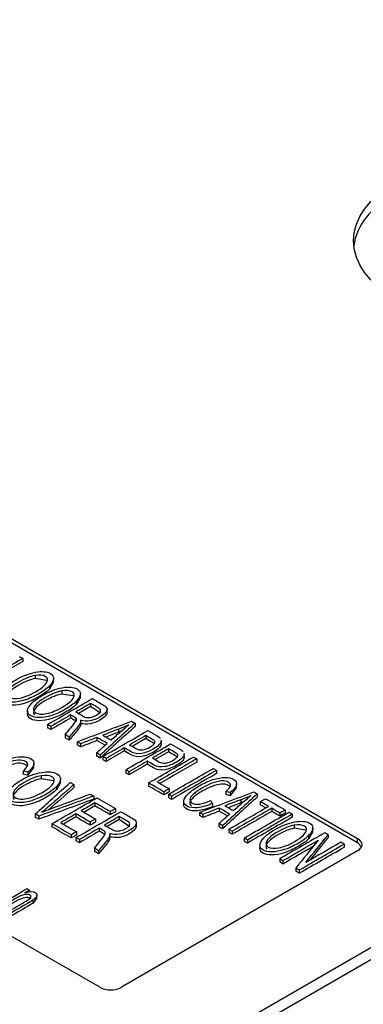
# Model space of a CAD drawing. Units: inches. Extents: x 0 to 17, y 0 to 11.
# Drawn here: x 11.2 to 11.4, y 8.6 to 9.1 of the extents above; entities that cross this region are included whole.
import ezdxf

# ---------------------------------------------------------------- set-up
doc = ezdxf.new("R2010")
doc.units = ezdxf.units.IN
doc.header["$MEASUREMENT"] = 0
doc.layers.add('10', color=7, linetype='CONTINUOUS')

msp = doc.modelspace()

# ---------------------------------------------------------------- linework, layer by layer
at = {"layer": '10', "color": 7, "linetype": 'Continuous'}
for p, q in [((11.27005, 8.55583), (12.18783, 9.08571)), ((12.19048, 9.08115), (11.2727, 8.55127)), ((10.95433, 8.93509), (11.391, 8.68298)), ((10.95433, 8.93305), (11.391, 8.68094)), ((11.22626, 8.77151), (11.22626, 8.76998)), ((11.23226, 8.76313), (11.23226, 8.7616)), ((11.23789, 8.76071), (11.23226, 8.7616)), ((11.2414, 8.7602), (11.2414, 8.76173)), ((11.2414, 8.76), (11.23937, 8.75646)), ((11.23937, 8.75799), (11.23937, 8.75646)), ((11.24542, 8.75553), (11.24542, 8.754)), ((11.25105, 8.75311), (11.24542, 8.754)), ((11.25456, 8.75241), (11.25253, 8.74887)), ((11.25456, 8.75261), (11.25456, 8.75414)), ((11.25253, 8.7504), (11.25253, 8.74887)), ((11.25963, 8.74789), (11.25365, 8.74443)), ((11.25963, 8.74942), (11.25963, 8.74789)), ((11.26449, 8.74457), (11.25963, 8.74789)), ((11.22856, 8.74568), (11.22856, 8.74415)), ((11.24979, 8.74374), (11.24979, 8.74221)), ((11.25244, 8.74209), (11.25244, 8.74056)), ((11.26776, 8.74502), (11.26776, 8.74655)), ((11.23838, 8.739), (11.23838, 8.73747)), ((11.23998, 8.73807), (11.23998, 8.73654)), ((11.25457, 8.73999), (11.25457, 8.73846)), ((11.25472, 8.73928), (11.25457, 8.73846)), ((11.25472, 8.7393), (11.25472, 8.74083)), ((11.28148, 8.73963), (11.28148, 8.73809)), ((11.24703, 8.734), (11.24703, 8.73247)), ((11.24905, 8.73284), (11.24905, 8.73131)), ((11.26273, 8.73266), (11.26273, 8.73113)), ((11.27339, 8.73522), (11.26717, 8.73285)), ((11.27339, 8.73675), (11.27339, 8.73522)), ((11.27457, 8.73568), (11.27339, 8.73522)), ((11.28671, 8.7336), (11.28671, 8.73207)), ((11.25301, 8.73055), (11.25301, 8.72902)), ((11.25471, 8.72957), (11.25471, 8.72804)), ((11.26675, 8.72881), (11.26273, 8.73113)), ((11.2762, 8.72753), (11.2762, 8.726)), ((11.28671, 8.73207), (11.28014, 8.72827)), ((11.29111, 8.73083), (11.29111, 8.72998)), ((11.29441, 8.72953), (11.29441, 8.73107)), ((11.26251, 8.72506), (11.26251, 8.72353)), ((11.26434, 8.72401), (11.26434, 8.72248)), ((11.26562, 8.72327), (11.26562, 8.72174)), ((11.29799, 8.72555), (11.29142, 8.72176)), ((11.29799, 8.72708), (11.29799, 8.72555)), ((11.30239, 8.72432), (11.30239, 8.72347)), ((11.30569, 8.72302), (11.30569, 8.72455)), ((11.23171, 8.71801), (11.22873, 8.71404)), ((11.23174, 8.7184), (11.23174, 8.71993)), ((11.26722, 8.72234), (11.26722, 8.72081)), ((11.28749, 8.72102), (11.28749, 8.71948)), ((11.31181, 8.72211), (11.31181, 8.72058)), ((11.2264, 8.71614), (11.2264, 8.71461)), ((11.22873, 8.71558), (11.22873, 8.71404)), ((11.23532, 8.71385), (11.23532, 8.71232)), ((11.2769, 8.71676), (11.2769, 8.71523)), ((11.2785, 8.71583), (11.2785, 8.7143)), ((11.32156, 8.71648), (11.32156, 8.71495)), ((11.24121, 8.71124), (11.23532, 8.71232)), ((11.24473, 8.71047), (11.2428, 8.70697)), ((11.2428, 8.7085), (11.2428, 8.70697)), ((11.24473, 8.71066), (11.24473, 8.71219)), ((11.25138, 8.7095), (11.25138, 8.70797)), ((11.28812, 8.71028), (11.28812, 8.70875)), ((11.33144, 8.70803), (11.32836, 8.70403)), ((11.33147, 8.70841), (11.33147, 8.70994)), ((11.26116, 8.70385), (11.26116, 8.70232)), ((11.29568, 8.70591), (11.29568, 8.70438)), ((11.29786, 8.70465), (11.29786, 8.70312)), ((11.29829, 8.70742), (11.29829, 8.70588)), ((11.29947, 8.70373), (11.29947, 8.7022)), ((11.32611, 8.70608), (11.32611, 8.70455)), ((11.32836, 8.70556), (11.32836, 8.70403)), ((11.34165, 8.70489), (11.34165, 8.70336)), ((11.26177, 8.69896), (11.25632, 8.69582)), ((11.26177, 8.70049), (11.26177, 8.69896)), ((11.30539, 8.70122), (11.30539, 8.69969)), ((11.31954, 8.70023), (11.31954, 8.6987)), ((11.33356, 8.70048), (11.32734, 8.69811)), ((11.33356, 8.70201), (11.33356, 8.70048)), ((11.33474, 8.70094), (11.33356, 8.70048)), ((11.34312, 8.70103), (11.34312, 8.6995)), ((11.34578, 8.69796), (11.34312, 8.6995)), ((11.23238, 8.69495), (11.23238, 8.69342)), ((11.2341, 8.69396), (11.2341, 8.69243)), ((11.25241, 8.69356), (11.24621, 8.68998)), ((11.25241, 8.69509), (11.25241, 8.69356)), ((11.26925, 8.69617), (11.26925, 8.69464)), ((11.27186, 8.69767), (11.27186, 8.69614)), ((11.27373, 8.69377), (11.27373, 8.69224)), ((11.31318, 8.69581), (11.31318, 8.69428)), ((11.31488, 8.69483), (11.31488, 8.6933)), ((11.3229, 8.69792), (11.3229, 8.69639)), ((11.32692, 8.69407), (11.3229, 8.69639)), ((11.34871, 8.6978), (11.34871, 8.69627)), ((11.35271, 8.69549), (11.35271, 8.69396)), ((11.35532, 8.697), (11.35532, 8.69546)), ((11.35884, 8.69496), (11.35884, 8.69343)), ((11.2406, 8.69021), (11.2406, 8.68867)), ((11.25942, 8.69104), (11.25942, 8.68951)), ((11.26201, 8.69253), (11.26201, 8.691)), ((11.27373, 8.69224), (11.26775, 8.68879)), ((11.27886, 8.6887), (11.27373, 8.69224)), ((11.28217, 8.68914), (11.28217, 8.69067)), ((11.32268, 8.69032), (11.32268, 8.68879)), ((11.32451, 8.68927), (11.32451, 8.68774)), ((11.3598, 8.68949), (11.3598, 8.68796)), ((11.25006, 8.68474), (11.25006, 8.68321)), ((11.25266, 8.68625), (11.25266, 8.68472)), ((11.26389, 8.68809), (11.26389, 8.68656)), ((11.26667, 8.68636), (11.26667, 8.68483)), ((11.26893, 8.68419), (11.26893, 8.68266)), ((11.26906, 8.68341), (11.26906, 8.68494)), ((11.32762, 8.68747), (11.32762, 8.68594)), ((11.32922, 8.68655), (11.32922, 8.68502)), ((11.36542, 8.68708), (11.3598, 8.68796)), ((11.36893, 8.68637), (11.3669, 8.68283)), ((11.3669, 8.68436), (11.3669, 8.68283)), ((11.36894, 8.68657), (11.36894, 8.6881)), ((11.37645, 8.68479), (11.37645, 8.68326)), ((11.2524, 8.68339), (11.2524, 8.68186)), ((11.25408, 8.68242), (11.25408, 8.68089)), ((11.26906, 8.68338), (11.26893, 8.68266)), ((11.33514, 8.68313), (11.33514, 8.6816)), ((11.33674, 8.6822), (11.33674, 8.68067)), ((11.34293, 8.67964), (11.34293, 8.67811)), ((11.38435, 8.68024), (11.38435, 8.6787)), ((11.391, 8.68094), (11.391, 8.68298)), ((11.39299, 8.6789), (11.391, 8.68094)), ((11.26146, 8.67816), (11.26146, 8.67663)), ((11.26357, 8.67694), (11.26357, 8.67541)), ((11.391, 8.67686), (11.27477, 8.60975)), ((11.35271, 8.67299), (11.35271, 8.67146)), ((11.35425, 8.6721), (11.35425, 8.67057)), ((11.36061, 8.66843), (11.36061, 8.6669)), ((11.36225, 8.66748), (11.36225, 8.66595)), ((11.22953, 8.6576), (11.22953, 8.65663)), ((11.23322, 8.65359), (11.23322, 8.65512)), ((11.2332, 8.65378), (11.23116, 8.65105)), ((11.23116, 8.65259), (11.23116, 8.65105)), ((11.26416, 8.60975), (11.22022, 8.63512))]:
    msp.add_line(p, q, dxfattribs=at)
msp.add_ellipse((11.45831, 8.97702), major_axis=(0.06931, 0), ratio=0.57735, dxfattribs=at)
for centre, major_axis, start_param, end_param in [((11.45831, 8.97192), (0.06931, 0), 2.356186, 3.077854), ((11.3857, 8.67992), (0.0075, 0), 5.497787, 7.068583), ((11.26947, 8.61281), (0.0075, 0), 3.926991, 5.497787)]:
    msp.add_ellipse(centre, major_axis=major_axis, ratio=0.57735, start_param=start_param, end_param=end_param, dxfattribs=at)
for points in [[(11.22626, 8.77151), (11.21976, 8.76776), (11.21326, 8.76401), (11.20677, 8.76026)], [(11.22466, 8.77243), (11.22519, 8.77213), (11.22572, 8.77182), (11.22626, 8.77151)], [(11.22626, 8.76998), (11.2202, 8.76648), (11.21415, 8.76299), (11.20809, 8.75949)], [(11.23838, 8.739), (11.24574, 8.74325), (11.25311, 8.7475), (11.26047, 8.75176)], [(11.25963, 8.74942), (11.2572, 8.74801), (11.25476, 8.74661), (11.25233, 8.7452)], [(11.24979, 8.74374), (11.24652, 8.74185), (11.24325, 8.73996), (11.23998, 8.73807)], [(11.24979, 8.74221), (11.24652, 8.74032), (11.24325, 8.73843), (11.23998, 8.73654)], [(11.23998, 8.73807), (11.23944, 8.73838), (11.23891, 8.73869), (11.23838, 8.739)], [(11.23998, 8.73654), (11.23944, 8.73685), (11.23891, 8.73716), (11.23838, 8.73747)], [(11.25301, 8.73055), (11.26192, 8.73391), (11.27084, 8.73727), (11.27975, 8.74062)], [(11.2547, 8.74118), (11.25475, 8.74072), (11.25471, 8.74033), (11.25457, 8.73999)], [(11.28148, 8.73963), (11.27577, 8.73442), (11.27005, 8.72921), (11.26434, 8.72401)], [(11.28148, 8.73809), (11.27577, 8.73289), (11.27005, 8.72768), (11.26434, 8.72248)], [(11.27826, 8.7388), (11.27669, 8.73808), (11.27506, 8.73739), (11.27339, 8.73675)], [(11.27975, 8.74062), (11.28033, 8.74029), (11.2809, 8.73996), (11.28148, 8.73963)], [(11.24905, 8.73284), (11.24838, 8.73322), (11.2477, 8.73361), (11.24703, 8.734)], [(11.24905, 8.73131), (11.24838, 8.73169), (11.2477, 8.73208), (11.24703, 8.73247)], [(11.26273, 8.73266), (11.26006, 8.73163), (11.25738, 8.7306), (11.25471, 8.72957)], [(11.26779, 8.72974), (11.26611, 8.73072), (11.26442, 8.73169), (11.26273, 8.73266)], [(11.27339, 8.73675), (11.27078, 8.73576), (11.26818, 8.73476), (11.26557, 8.73377)], [(11.26557, 8.73377), (11.26694, 8.73298), (11.26831, 8.73219), (11.26968, 8.7314)], [(11.26562, 8.72327), (11.27298, 8.72752), (11.28035, 8.73177), (11.28771, 8.73603)], [(11.28671, 8.7336), (11.28408, 8.73208), (11.28144, 8.73055), (11.27881, 8.72903)], [(11.25471, 8.72957), (11.25414, 8.7299), (11.25357, 8.73022), (11.25301, 8.73055)], [(11.25471, 8.72804), (11.25414, 8.72837), (11.25357, 8.72869), (11.25301, 8.72902)], [(11.26273, 8.73113), (11.26006, 8.7301), (11.25738, 8.72907), (11.25471, 8.72804)], [(11.26251, 8.72506), (11.26427, 8.72662), (11.26603, 8.72818), (11.26779, 8.72974)], [(11.2762, 8.72753), (11.27321, 8.7258), (11.27022, 8.72407), (11.26722, 8.72234)], [(11.2769, 8.71676), (11.28426, 8.72101), (11.29163, 8.72526), (11.299, 8.72951)], [(11.26434, 8.72401), (11.26373, 8.72436), (11.26312, 8.72471), (11.26251, 8.72506)], [(11.26434, 8.72248), (11.26373, 8.72283), (11.26312, 8.72318), (11.26251, 8.72353)], [(11.26722, 8.72234), (11.26669, 8.72265), (11.26615, 8.72296), (11.26562, 8.72327)], [(11.2762, 8.726), (11.27321, 8.72427), (11.27022, 8.72254), (11.26722, 8.72081)], [(11.28812, 8.71028), (11.29548, 8.71453), (11.30285, 8.71879), (11.31021, 8.72304)], [(11.29799, 8.72708), (11.29536, 8.72556), (11.29273, 8.72404), (11.29009, 8.72252)], [(11.31021, 8.72304), (11.31075, 8.72273), (11.31128, 8.72242), (11.31181, 8.72211)], [(11.26722, 8.72081), (11.26669, 8.72112), (11.26615, 8.72143), (11.26562, 8.72174)], [(11.28749, 8.72102), (11.28449, 8.71929), (11.2815, 8.71756), (11.2785, 8.71583)], [(11.28749, 8.71948), (11.28449, 8.71776), (11.2815, 8.71603), (11.2785, 8.7143)], [(11.31181, 8.72211), (11.30532, 8.71836), (11.29882, 8.71461), (11.29232, 8.71086)], [(11.31181, 8.72058), (11.30576, 8.71709), (11.2997, 8.71359), (11.29365, 8.71009)], [(11.22873, 8.71558), (11.22796, 8.71576), (11.22718, 8.71595), (11.2264, 8.71614)], [(11.22873, 8.71404), (11.22796, 8.71423), (11.22718, 8.71442), (11.2264, 8.71461)], [(11.2785, 8.71583), (11.27797, 8.71614), (11.27743, 8.71645), (11.2769, 8.71676)], [(11.2785, 8.7143), (11.27797, 8.71461), (11.27743, 8.71492), (11.2769, 8.71523)], [(11.29786, 8.70465), (11.30523, 8.70891), (11.31259, 8.71316), (11.31996, 8.71741)], [(11.32156, 8.71648), (11.3142, 8.71223), (11.30683, 8.70798), (11.29947, 8.70373)], [(11.32156, 8.71495), (11.3142, 8.7107), (11.30683, 8.70645), (11.29947, 8.7022)], [(11.31996, 8.71741), (11.32049, 8.7171), (11.32103, 8.71679), (11.32156, 8.71648)], [(11.23238, 8.69495), (11.23811, 8.70015), (11.24384, 8.70535), (11.24956, 8.71055)], [(11.24956, 8.71055), (11.25017, 8.7102), (11.25077, 8.70985), (11.25138, 8.7095)], [(11.29568, 8.70591), (11.29316, 8.70737), (11.29064, 8.70882), (11.28812, 8.71028)], [(11.29568, 8.70438), (11.29316, 8.70584), (11.29064, 8.70729), (11.28812, 8.70875)], [(11.29232, 8.71086), (11.29431, 8.70971), (11.2963, 8.70856), (11.29829, 8.70742)], [(11.26116, 8.70385), (11.25214, 8.70055), (11.24312, 8.69726), (11.2341, 8.69396)], [(11.25138, 8.70797), (11.24717, 8.70428), (11.24296, 8.7006), (11.23875, 8.69691)], [(11.25945, 8.70484), (11.26002, 8.70451), (11.26059, 8.70418), (11.26116, 8.70385)], [(11.29829, 8.70742), (11.29742, 8.70691), (11.29655, 8.70641), (11.29568, 8.70591)], [(11.29829, 8.70588), (11.29742, 8.70538), (11.29655, 8.70488), (11.29568, 8.70438)], [(11.29947, 8.70373), (11.29893, 8.70404), (11.2984, 8.70434), (11.29786, 8.70465)], [(11.31318, 8.69581), (11.32209, 8.69917), (11.33101, 8.70253), (11.33992, 8.70588)], [(11.34165, 8.70489), (11.33594, 8.69968), (11.33022, 8.69447), (11.32451, 8.68927)], [(11.34165, 8.70336), (11.33594, 8.69815), (11.33022, 8.69294), (11.32451, 8.68774)], [(11.32836, 8.70556), (11.32761, 8.70573), (11.32686, 8.70591), (11.32611, 8.70608)], [(11.32836, 8.70403), (11.32761, 8.7042), (11.32686, 8.70438), (11.32611, 8.70455)], [(11.33843, 8.70407), (11.33686, 8.70334), (11.33523, 8.70265), (11.33356, 8.70201)], [(11.33992, 8.70588), (11.3405, 8.70555), (11.34108, 8.70522), (11.34165, 8.70489)], [(11.26116, 8.70232), (11.25214, 8.69902), (11.24312, 8.69573), (11.2341, 8.69243)], [(11.2406, 8.69021), (11.24797, 8.69446), (11.25533, 8.69871), (11.2627, 8.70296)], [(11.26177, 8.70049), (11.25951, 8.69919), (11.25725, 8.69788), (11.25499, 8.69658)], [(11.26925, 8.69617), (11.26676, 8.69761), (11.26426, 8.69905), (11.26177, 8.70049)], [(11.26925, 8.69464), (11.26676, 8.69608), (11.26426, 8.69752), (11.26177, 8.69896)], [(11.2627, 8.70296), (11.26575, 8.7012), (11.26881, 8.69944), (11.27186, 8.69767)], [(11.29947, 8.7022), (11.29893, 8.7025), (11.2984, 8.70281), (11.29786, 8.70312)], [(11.31321, 8.69988), (11.31477, 8.70007), (11.3166, 8.70064), (11.31868, 8.70158)], [(11.31868, 8.70158), (11.31897, 8.70113), (11.31925, 8.70068), (11.31954, 8.70023)], [(11.33356, 8.70201), (11.33095, 8.70102), (11.32835, 8.70002), (11.32574, 8.69903)], [(11.32574, 8.69903), (11.32711, 8.69824), (11.32848, 8.69745), (11.32985, 8.69666)], [(11.32762, 8.68747), (11.33411, 8.69123), (11.34061, 8.69498), (11.34711, 8.69873)], [(11.34312, 8.70103), (11.34398, 8.70153), (11.34485, 8.70203), (11.34572, 8.70254)], [(11.34711, 8.69873), (11.34578, 8.6995), (11.34445, 8.70026), (11.34312, 8.70103)], [(11.34572, 8.70254), (11.34892, 8.70069), (11.35212, 8.69884), (11.35532, 8.697)], [(11.2341, 8.69396), (11.23352, 8.69429), (11.23295, 8.69462), (11.23238, 8.69495)], [(11.25241, 8.69509), (11.2499, 8.69364), (11.24739, 8.69219), (11.24488, 8.69074)], [(11.2524, 8.68339), (11.25977, 8.68765), (11.26713, 8.6919), (11.2745, 8.69615)], [(11.25942, 8.69104), (11.25708, 8.69239), (11.25474, 8.69374), (11.25241, 8.69509)], [(11.25942, 8.68951), (11.25708, 8.69086), (11.25474, 8.69221), (11.25241, 8.69356)], [(11.25499, 8.69658), (11.25733, 8.69523), (11.25967, 8.69388), (11.26201, 8.69253)], [(11.27373, 8.69377), (11.2713, 8.69236), (11.26886, 8.69096), (11.26643, 8.68955)], [(11.27186, 8.69767), (11.27099, 8.69717), (11.27012, 8.69667), (11.26925, 8.69617)], [(11.27186, 8.69614), (11.27099, 8.69564), (11.27012, 8.69514), (11.26925, 8.69464)], [(11.31488, 8.69483), (11.31431, 8.69516), (11.31374, 8.69548), (11.31318, 8.69581)], [(11.31488, 8.6933), (11.31431, 8.69363), (11.31374, 8.69395), (11.31318, 8.69428)], [(11.3229, 8.69792), (11.32023, 8.69689), (11.31755, 8.69586), (11.31488, 8.69483)], [(11.3229, 8.69639), (11.32023, 8.69536), (11.31755, 8.69433), (11.31488, 8.6933)], [(11.32268, 8.69032), (11.32444, 8.69188), (11.3262, 8.69344), (11.32796, 8.695)], [(11.32796, 8.695), (11.32628, 8.69598), (11.32459, 8.69695), (11.3229, 8.69792)], [(11.34871, 8.6978), (11.34221, 8.69405), (11.33571, 8.6903), (11.32922, 8.68655)], [(11.34871, 8.69627), (11.34221, 8.69252), (11.33571, 8.68877), (11.32922, 8.68502)], [(11.33514, 8.68313), (11.34251, 8.68738), (11.34987, 8.69164), (11.35724, 8.69589)], [(11.35884, 8.69496), (11.35148, 8.69071), (11.34411, 8.68646), (11.33674, 8.6822)], [(11.35271, 8.69549), (11.35138, 8.69626), (11.35004, 8.69703), (11.34871, 8.6978)], [(11.35271, 8.69396), (11.35138, 8.69473), (11.35004, 8.6955), (11.34871, 8.69627)], [(11.35532, 8.697), (11.35445, 8.69649), (11.35358, 8.69599), (11.35271, 8.69549)], [(11.35532, 8.69546), (11.35445, 8.69496), (11.35358, 8.69446), (11.35271, 8.69396)], [(11.35724, 8.69589), (11.35777, 8.69558), (11.35831, 8.69527), (11.35884, 8.69496)], [(11.2341, 8.69243), (11.23352, 8.69276), (11.23295, 8.69309), (11.23238, 8.69342)], [(11.25006, 8.68474), (11.24691, 8.68656), (11.24375, 8.68839), (11.2406, 8.69021)], [(11.25006, 8.68321), (11.24691, 8.68503), (11.24375, 8.68685), (11.2406, 8.68867)], [(11.24488, 8.69074), (11.24748, 8.68924), (11.25007, 8.68775), (11.25266, 8.68625)], [(11.26201, 8.69253), (11.26115, 8.69203), (11.26028, 8.69153), (11.25942, 8.69104)], [(11.26201, 8.691), (11.26115, 8.6905), (11.26028, 8.69), (11.25942, 8.68951)], [(11.32451, 8.68927), (11.3239, 8.68962), (11.32329, 8.68997), (11.32268, 8.69032)], [(11.32451, 8.68774), (11.3239, 8.68809), (11.32329, 8.68844), (11.32268, 8.68879)], [(11.35884, 8.69343), (11.35148, 8.68918), (11.34411, 8.68493), (11.33674, 8.68067)], [(11.25266, 8.68625), (11.2518, 8.68575), (11.25093, 8.68525), (11.25006, 8.68474)], [(11.25266, 8.68472), (11.2518, 8.68422), (11.25093, 8.68371), (11.25006, 8.68321)], [(11.26389, 8.68809), (11.26062, 8.6862), (11.25735, 8.68431), (11.25408, 8.68242)], [(11.26389, 8.68656), (11.26062, 8.68467), (11.25735, 8.68278), (11.25408, 8.68089)], [(11.26902, 8.68541), (11.26909, 8.68494), (11.26906, 8.68453), (11.26893, 8.68419)], [(11.32922, 8.68655), (11.32868, 8.68686), (11.32815, 8.68717), (11.32762, 8.68747)], [(11.32922, 8.68502), (11.32868, 8.68533), (11.32815, 8.68564), (11.32762, 8.68594)], [(11.37481, 8.68574), (11.36744, 8.68149), (11.36008, 8.67724), (11.35271, 8.67299)], [(11.36546, 8.67111), (11.36913, 8.67567), (11.37279, 8.68023), (11.37645, 8.68479)], [(11.37645, 8.68479), (11.3759, 8.68511), (11.37536, 8.68543), (11.37481, 8.68574)], [(11.25408, 8.68242), (11.25352, 8.68275), (11.25296, 8.68307), (11.2524, 8.68339)], [(11.25408, 8.68089), (11.25352, 8.68121), (11.25296, 8.68154), (11.2524, 8.68186)], [(11.33674, 8.6822), (11.33621, 8.68251), (11.33567, 8.68282), (11.33514, 8.68313)], [(11.33674, 8.68067), (11.33621, 8.68098), (11.33567, 8.68129), (11.33514, 8.6816)], [(11.35425, 8.6721), (11.36003, 8.67544), (11.36582, 8.67878), (11.37161, 8.68213)], [(11.35425, 8.67057), (11.35927, 8.67347), (11.36429, 8.67637), (11.36932, 8.67927)], [(11.37161, 8.68213), (11.36794, 8.67756), (11.36427, 8.67299), (11.36061, 8.66843)], [(11.36225, 8.66748), (11.36962, 8.67173), (11.37698, 8.67598), (11.38435, 8.68024)], [(11.38281, 8.68112), (11.37703, 8.67778), (11.37125, 8.67445), (11.36546, 8.67111)], [(11.36775, 8.67243), (11.37065, 8.67604), (11.37355, 8.67965), (11.37645, 8.68326)], [(11.38435, 8.68024), (11.38384, 8.68053), (11.38332, 8.68083), (11.38281, 8.68112)], [(11.26357, 8.67694), (11.26287, 8.67735), (11.26217, 8.67775), (11.26146, 8.67816)], [(11.26357, 8.67541), (11.26287, 8.67582), (11.26217, 8.67622), (11.26146, 8.67663)], [(11.36225, 8.66595), (11.36962, 8.6702), (11.37698, 8.67445), (11.38435, 8.6787)], [(11.35271, 8.67299), (11.35322, 8.67269), (11.35373, 8.67239), (11.35425, 8.6721)], [(11.35271, 8.67146), (11.35322, 8.67116), (11.35373, 8.67086), (11.35425, 8.67057)], [(11.36061, 8.66843), (11.36115, 8.66811), (11.3617, 8.66779), (11.36225, 8.66748)], [(11.36061, 8.6669), (11.36115, 8.66658), (11.3617, 8.66626), (11.36225, 8.66595)], [(11.21232, 8.64905), (11.21765, 8.65213), (11.22299, 8.65521), (11.22833, 8.65829)], [(11.22953, 8.6576), (11.22877, 8.65716), (11.22801, 8.65672), (11.22725, 8.65628)], [(11.22833, 8.65829), (11.22873, 8.65806), (11.22913, 8.65783), (11.22953, 8.6576)]]:
    msp.add_open_spline(points, degree=3, dxfattribs=at)
for points, knots in [([(11.21749, 8.75712), (11.21876, 8.75838), (11.22037, 8.75958), (11.22598, 8.76282), (11.22939, 8.76417), (11.2357, 8.76531), (11.23812, 8.76511), (11.24095, 8.76348), (11.24147, 8.76262), (11.24132, 8.76045), (11.24064, 8.75928), (11.23937, 8.75799)], [0, 0, 0, 0, 0.13765, 0.13765, 0.398101, 0.398101, 0.658392, 0.658392, 0.828928, 0.828928, 1, 1, 1, 1]), ([(11.23226, 8.76313), (11.23002, 8.76278), (11.22724, 8.76164), (11.22125, 8.75819), (11.21955, 8.75675), (11.21805, 8.75407), (11.21827, 8.75306), (11.22066, 8.75168), (11.22243, 8.75155), (11.22475, 8.752)], [0, 0, 0, 0, 0.292256, 0.292256, 0.526359, 0.526359, 0.761339, 0.761339, 1, 1, 1, 1]), ([(11.23226, 8.7616), (11.23002, 8.76125), (11.22724, 8.76011), (11.22125, 8.75665), (11.21955, 8.75522), (11.2182, 8.75282), (11.21822, 8.75196), (11.21884, 8.75131)], [0, 0, 0, 0, 0.410097, 0.410097, 0.738594, 0.738594, 1, 1, 1, 1]), ([(11.22475, 8.752), (11.22708, 8.75244), (11.22966, 8.75348), (11.23431, 8.75616), (11.23571, 8.75717), (11.23773, 8.7591), (11.23828, 8.75998), (11.23848, 8.76158), (11.23812, 8.76221), (11.23619, 8.76332), (11.2345, 8.76347), (11.23226, 8.76313)], [0, 0, 0, 0, 0.263117, 0.263117, 0.429461, 0.429461, 0.595895, 0.595895, 0.762329, 0.762329, 1, 1, 1, 1]), ([(11.23937, 8.75799), (11.23809, 8.75672), (11.23635, 8.75544), (11.2319, 8.75287), (11.22965, 8.75186), (11.22512, 8.75038), (11.22308, 8.75002), (11.21945, 8.75002), (11.21801, 8.75032), (11.21582, 8.75158), (11.2153, 8.75246), (11.21552, 8.75466), (11.21621, 8.75584), (11.21749, 8.75712)], [0, 0, 0, 0, 0.160054, 0.160054, 0.322154, 0.322154, 0.484254, 0.484254, 0.647137, 0.647137, 0.823434, 0.823434, 1, 1, 1, 1]), ([(11.23937, 8.75646), (11.23809, 8.75519), (11.23635, 8.75391), (11.2319, 8.75134), (11.22965, 8.75032), (11.22512, 8.74885), (11.22308, 8.74848), (11.21945, 8.74849), (11.21801, 8.74879), (11.21582, 8.75005), (11.2153, 8.75093), (11.21541, 8.75204), (11.21541, 8.75205), (11.21541, 8.75206)], [0, 0, 0, 0, 0.19403, 0.19403, 0.390542, 0.390542, 0.587053, 0.587053, 0.784513, 0.784513, 0.998235, 0.998235, 1, 1, 1, 1]), ([(11.23064, 8.74952), (11.23192, 8.75079), (11.23353, 8.75198), (11.23914, 8.75522), (11.24255, 8.75657), (11.24886, 8.75772), (11.25128, 8.75751), (11.25411, 8.75588), (11.25463, 8.75502), (11.25448, 8.75285), (11.2538, 8.75168), (11.25253, 8.7504)], [0, 0, 0, 0, 0.13765, 0.13765, 0.398101, 0.398101, 0.658392, 0.658392, 0.828928, 0.828928, 1, 1, 1, 1]), ([(11.24542, 8.75553), (11.24318, 8.75518), (11.2404, 8.75404), (11.23441, 8.75059), (11.23271, 8.74915), (11.23121, 8.74647), (11.23143, 8.74546), (11.23382, 8.74408), (11.23558, 8.74396), (11.23791, 8.7444)], [0, 0, 0, 0, 0.292256, 0.292256, 0.526359, 0.526359, 0.761339, 0.761339, 1, 1, 1, 1]), ([(11.24542, 8.754), (11.24318, 8.75365), (11.2404, 8.75251), (11.23441, 8.74906), (11.23271, 8.74762), (11.23136, 8.74522), (11.23138, 8.74436), (11.232, 8.74371)], [0, 0, 0, 0, 0.410097, 0.410097, 0.738594, 0.738594, 1, 1, 1, 1]), ([(11.23791, 8.7444), (11.24023, 8.74484), (11.24282, 8.74589), (11.24746, 8.74857), (11.24887, 8.74957), (11.25089, 8.7515), (11.25144, 8.75238), (11.25163, 8.75398), (11.25128, 8.75461), (11.24935, 8.75572), (11.24766, 8.75588), (11.24542, 8.75553)], [0, 0, 0, 0, 0.263117, 0.263117, 0.429461, 0.429461, 0.595895, 0.595895, 0.762329, 0.762329, 1, 1, 1, 1]), ([(11.26047, 8.75176), (11.26226, 8.75072), (11.26405, 8.74969), (11.26692, 8.74803), (11.26754, 8.74744), (11.26788, 8.74633), (11.26762, 8.74567), (11.26629, 8.74412), (11.26534, 8.74339), (11.26256, 8.74178), (11.26096, 8.74118), (11.2577, 8.74058), (11.25615, 8.74068), (11.2547, 8.74118)], [0, 0, 0, 0, 0.227844, 0.227844, 0.365023, 0.365023, 0.503361, 0.503361, 0.642272, 0.642272, 0.821241, 0.821241, 1, 1, 1, 1]), ([(11.25253, 8.7504), (11.25125, 8.74912), (11.24951, 8.74784), (11.24506, 8.74527), (11.24281, 8.74426), (11.23828, 8.74279), (11.23624, 8.74242), (11.23261, 8.74242), (11.23117, 8.74272), (11.22898, 8.74399), (11.22846, 8.74487), (11.22868, 8.74706), (11.22936, 8.74825), (11.23064, 8.74952)], [0, 0, 0, 0, 0.160054, 0.160054, 0.322154, 0.322154, 0.484254, 0.484254, 0.647137, 0.647137, 0.823434, 0.823434, 1, 1, 1, 1]), ([(11.25253, 8.74887), (11.25125, 8.74759), (11.24951, 8.74631), (11.24506, 8.74374), (11.24281, 8.74273), (11.23828, 8.74126), (11.23624, 8.74089), (11.23261, 8.74089), (11.23117, 8.74119), (11.22898, 8.74246), (11.22846, 8.74334), (11.22857, 8.74444), (11.22857, 8.74445), (11.22857, 8.74446)], [0, 0, 0, 0, 0.19403, 0.19403, 0.390542, 0.390542, 0.587053, 0.587053, 0.784513, 0.784513, 0.998235, 0.998235, 1, 1, 1, 1]), ([(11.25233, 8.7452), (11.25347, 8.74454), (11.25462, 8.74387), (11.2565, 8.74279), (11.25721, 8.74254), (11.25859, 8.74238), (11.25934, 8.74245), (11.26099, 8.74291), (11.26176, 8.74323), (11.26352, 8.74424), (11.26417, 8.74486), (11.26468, 8.74611), (11.26436, 8.74669), (11.26219, 8.74794), (11.26091, 8.74868), (11.25963, 8.74942)], [0, 0, 0, 0, 0.16376, 0.16376, 0.268025, 0.268025, 0.37283, 0.37283, 0.47694, 0.47694, 0.629799, 0.629799, 0.782659, 0.782659, 1, 1, 1, 1]), ([(11.24703, 8.734), (11.24803, 8.73519), (11.24903, 8.73638), (11.25089, 8.73861), (11.25151, 8.73942), (11.25232, 8.74058), (11.25254, 8.74102), (11.25262, 8.74163), (11.25258, 8.74188), (11.25244, 8.74209)], [0, 0, 0, 0, 0.277833, 0.277833, 0.519208, 0.519208, 0.758954, 0.758954, 1, 1, 1, 1]), ([(11.25244, 8.74209), (11.25233, 8.74223), (11.25206, 8.74243), (11.25103, 8.74302), (11.25041, 8.74338), (11.24979, 8.74374)], [0, 0, 0, 0, 0.399399, 0.399399, 1, 1, 1, 1]), ([(11.25244, 8.74056), (11.25233, 8.7407), (11.25206, 8.7409), (11.25103, 8.74149), (11.25041, 8.74185), (11.24979, 8.74221)], [0, 0, 0, 0, 0.399399, 0.399399, 1, 1, 1, 1]), ([(11.26776, 8.74497), (11.26774, 8.7445), (11.26747, 8.74397), (11.26629, 8.74259), (11.26534, 8.74185), (11.26256, 8.74025), (11.26096, 8.73964), (11.2577, 8.73905), (11.25615, 8.73915), (11.2547, 8.73965)], [0, 0, 0, 0, 0.17809, 0.17809, 0.40798, 0.40798, 0.704164, 0.704164, 1, 1, 1, 1]), ([(11.25457, 8.73999), (11.25425, 8.73927), (11.25371, 8.73845), (11.25167, 8.73596), (11.25035, 8.7344), (11.24905, 8.73284)], [0, 0, 0, 0, 0.370067, 0.370067, 1, 1, 1, 1]), ([(11.25457, 8.73846), (11.25425, 8.73773), (11.25371, 8.73691), (11.25167, 8.73443), (11.25035, 8.73287), (11.24905, 8.73131)], [0, 0, 0, 0, 0.370067, 0.370067, 1, 1, 1, 1]), ([(11.26968, 8.7314), (11.2713, 8.73282), (11.27292, 8.73424), (11.27601, 8.73696), (11.27725, 8.73801), (11.27826, 8.7388)], [0, 0, 0, 0, 0.523184, 0.523184, 1, 1, 1, 1]), ([(11.29111, 8.73083), (11.29097, 8.73106), (11.29054, 8.73139), (11.28878, 8.7324), (11.28774, 8.733), (11.28671, 8.7336)], [0, 0, 0, 0, 0.412456, 0.412456, 1, 1, 1, 1]), ([(11.28771, 8.73603), (11.28924, 8.73515), (11.29076, 8.73427), (11.29309, 8.73293), (11.29363, 8.73253), (11.29392, 8.7322)], [0, 0, 0, 0, 0.654973, 0.654973, 1, 1, 1, 1]), ([(11.29438, 8.73135), (11.29442, 8.73115), (11.29442, 8.73095), (11.29427, 8.73022), (11.29388, 8.72962), (11.29255, 8.72828), (11.29166, 8.72763), (11.28869, 8.72592), (11.28677, 8.72519), (11.28286, 8.72444), (11.28102, 8.72475), (11.27827, 8.72633), (11.27724, 8.72693), (11.2762, 8.72753)], [0, 0, 0, 0, 0.057319, 0.057319, 0.202878, 0.202878, 0.349155, 0.349155, 0.599484, 0.599484, 0.849186, 0.849186, 1, 1, 1, 1]), ([(11.29438, 8.72982), (11.29442, 8.72962), (11.29442, 8.72942), (11.29427, 8.72869), (11.29388, 8.72809), (11.29255, 8.72675), (11.29166, 8.7261), (11.28869, 8.72438), (11.28677, 8.72366), (11.28286, 8.72291), (11.28102, 8.72322), (11.27827, 8.7248), (11.27724, 8.7254), (11.2762, 8.726)], [0, 0, 0, 0, 0.057319, 0.057319, 0.202878, 0.202878, 0.349155, 0.349155, 0.599484, 0.599484, 0.849186, 0.849186, 1, 1, 1, 1]), ([(11.27881, 8.72903), (11.27985, 8.72843), (11.2809, 8.72783), (11.28297, 8.72663), (11.28407, 8.72641), (11.28634, 8.72672), (11.28755, 8.72717), (11.28975, 8.72844), (11.29041, 8.72897), (11.29121, 8.73002), (11.29131, 8.73047), (11.29111, 8.73083)], [0, 0, 0, 0, 0.225193, 0.225193, 0.448602, 0.448602, 0.672454, 0.672454, 0.835617, 0.835617, 1, 1, 1, 1]), ([(11.29111, 8.7293), (11.29097, 8.72953), (11.29054, 8.72986), (11.28878, 8.73087), (11.28774, 8.73147), (11.28671, 8.73207)], [0, 0, 0, 0, 0.412456, 0.412456, 1, 1, 1, 1]), ([(11.299, 8.72951), (11.30052, 8.72863), (11.30204, 8.72776), (11.30437, 8.72641), (11.30492, 8.72602), (11.3052, 8.72569)], [0, 0, 0, 0, 0.654973, 0.654973, 1, 1, 1, 1]), ([(11.21992, 8.71024), (11.21717, 8.70905), (11.2147, 8.70836), (11.21035, 8.70796), (11.2086, 8.70824), (11.20592, 8.70979), (11.20529, 8.71071), (11.20552, 8.71282), (11.20627, 8.71401), (11.20906, 8.71665), (11.21081, 8.71792), (11.21522, 8.72046), (11.21748, 8.72148), (11.22191, 8.72287), (11.22393, 8.72321), (11.22757, 8.72317), (11.22905, 8.72283), (11.23143, 8.72145), (11.23193, 8.72051), (11.23142, 8.71821), (11.23043, 8.71695), (11.22873, 8.71558)], [0, 0, 0, 0, 0.091194, 0.091194, 0.182276, 0.182276, 0.276492, 0.276492, 0.370399, 0.370399, 0.464072, 0.464072, 0.56601, 0.56601, 0.668001, 0.668001, 0.769682, 0.769682, 0.884921, 0.884921, 1, 1, 1, 1]), ([(11.30566, 8.72483), (11.3057, 8.72464), (11.3057, 8.72444), (11.30555, 8.72371), (11.30516, 8.72311), (11.30383, 8.72177), (11.30294, 8.72112), (11.29997, 8.7194), (11.29805, 8.71867), (11.29414, 8.71792), (11.2923, 8.71823), (11.28956, 8.71982), (11.28852, 8.72042), (11.28749, 8.72102)], [0, 0, 0, 0, 0.057319, 0.057319, 0.202878, 0.202878, 0.349155, 0.349155, 0.599484, 0.599484, 0.849186, 0.849186, 1, 1, 1, 1]), ([(11.30566, 8.7233), (11.3057, 8.72311), (11.3057, 8.72291), (11.30555, 8.72217), (11.30516, 8.72158), (11.30383, 8.72024), (11.30294, 8.71959), (11.29997, 8.71787), (11.29805, 8.71714), (11.29414, 8.71639), (11.2923, 8.7167), (11.28956, 8.71829), (11.28852, 8.71889), (11.28749, 8.71948)], [0, 0, 0, 0, 0.057319, 0.057319, 0.202878, 0.202878, 0.349155, 0.349155, 0.599484, 0.599484, 0.849186, 0.849186, 1, 1, 1, 1]), ([(11.29009, 8.72252), (11.29113, 8.72192), (11.29218, 8.72132), (11.29426, 8.72012), (11.29535, 8.7199), (11.29762, 8.72021), (11.29883, 8.72065), (11.30103, 8.72192), (11.3017, 8.72245), (11.3025, 8.72351), (11.3026, 8.72396), (11.30239, 8.72432)], [0, 0, 0, 0, 0.225193, 0.225193, 0.448602, 0.448602, 0.672454, 0.672454, 0.835617, 0.835617, 1, 1, 1, 1]), ([(11.30239, 8.72432), (11.30225, 8.72455), (11.30182, 8.72488), (11.30006, 8.72589), (11.29903, 8.72649), (11.29799, 8.72708)], [0, 0, 0, 0, 0.412456, 0.412456, 1, 1, 1, 1]), ([(11.30239, 8.72279), (11.30225, 8.72302), (11.30182, 8.72334), (11.30006, 8.72436), (11.29903, 8.72496), (11.29799, 8.72555)], [0, 0, 0, 0, 0.412456, 0.412456, 1, 1, 1, 1]), ([(11.2264, 8.71614), (11.22771, 8.71723), (11.22846, 8.71816), (11.2288, 8.71965), (11.22847, 8.72027), (11.22665, 8.72132), (11.22543, 8.72155), (11.2225, 8.72137), (11.22094, 8.72101), (11.21767, 8.71973), (11.21612, 8.71899), (11.21278, 8.71706), (11.2113, 8.71602), (11.20913, 8.71404), (11.20856, 8.71315), (11.20851, 8.71159), (11.20888, 8.71097), (11.21059, 8.70999), (11.21186, 8.7098), (11.21346, 8.70997)], [0, 0, 0, 0, 0.085285, 0.085285, 0.170804, 0.170804, 0.269429, 0.269429, 0.367863, 0.367863, 0.466297, 0.466297, 0.592963, 0.592963, 0.71963, 0.71963, 0.84654, 0.84654, 1, 1, 1, 1]), ([(11.22841, 8.71855), (11.22824, 8.7188), (11.22798, 8.71902), (11.22665, 8.71979), (11.22543, 8.72002), (11.2225, 8.71984), (11.22094, 8.71947), (11.21767, 8.71819), (11.21612, 8.71746), (11.21278, 8.71553), (11.2113, 8.71449), (11.20913, 8.71251), (11.20856, 8.71162), (11.20852, 8.71018), (11.20877, 8.70965), (11.2093, 8.70923)], [0, 0, 0, 0, 0.051254, 0.051254, 0.194111, 0.194111, 0.336691, 0.336691, 0.479271, 0.479271, 0.662745, 0.662745, 0.84622, 0.84622, 1, 1, 1, 1]), ([(11.22044, 8.7079), (11.22169, 8.70918), (11.22329, 8.71039), (11.2289, 8.71362), (11.23234, 8.71496), (11.23875, 8.71604), (11.24124, 8.7158), (11.2442, 8.71409), (11.24477, 8.7132), (11.2447, 8.71099), (11.24405, 8.7098), (11.2428, 8.7085)], [0, 0, 0, 0, 0.137657, 0.137657, 0.398121, 0.398121, 0.658413, 0.658413, 0.82895, 0.82895, 1, 1, 1, 1]), ([(11.23532, 8.71385), (11.23304, 8.71352), (11.23024, 8.7124), (11.22425, 8.70894), (11.22257, 8.7075), (11.22114, 8.70477), (11.22141, 8.70374), (11.22391, 8.7023), (11.22572, 8.70214), (11.22809, 8.70257)], [0, 0, 0, 0, 0.292256, 0.292256, 0.526358, 0.526358, 0.761339, 0.761339, 1, 1, 1, 1]), ([(11.22809, 8.70257), (11.23045, 8.70299), (11.23305, 8.70402), (11.23769, 8.7067), (11.23909, 8.70771), (11.24108, 8.70966), (11.2416, 8.71055), (11.24174, 8.71218), (11.24135, 8.71283), (11.23933, 8.714), (11.2376, 8.71418), (11.23532, 8.71385)], [0, 0, 0, 0, 0.263109, 0.263109, 0.429449, 0.429449, 0.595887, 0.595887, 0.762324, 0.762324, 1, 1, 1, 1]), ([(11.31954, 8.70023), (11.3168, 8.69904), (11.31437, 8.69833), (11.3101, 8.69788), (11.3084, 8.69813), (11.30583, 8.69961), (11.30526, 8.70051), (11.30557, 8.70257), (11.30634, 8.70374), (11.30917, 8.70635), (11.31093, 8.70762), (11.31534, 8.71017), (11.31759, 8.71119), (11.32198, 8.71261), (11.32396, 8.71296), (11.32752, 8.71297), (11.32895, 8.71266), (11.33123, 8.71134), (11.33168, 8.71043), (11.33109, 8.70817), (11.33008, 8.70693), (11.32836, 8.70556)], [0, 0, 0, 0, 0.091204, 0.091204, 0.182304, 0.182304, 0.276537, 0.276537, 0.37045, 0.37045, 0.464124, 0.464124, 0.566063, 0.566063, 0.66805, 0.66805, 0.769714, 0.769714, 0.884933, 0.884933, 1, 1, 1, 1]), ([(11.2428, 8.7085), (11.24155, 8.70722), (11.23982, 8.70593), (11.23537, 8.70336), (11.2331, 8.70235), (11.22853, 8.70091), (11.22645, 8.70056), (11.22274, 8.70061), (11.22125, 8.70094), (11.21896, 8.70226), (11.21839, 8.70317), (11.21853, 8.70542), (11.21918, 8.70662), (11.22044, 8.7079)], [0, 0, 0, 0, 0.160057, 0.160057, 0.32216, 0.32216, 0.484263, 0.484263, 0.647139, 0.647139, 0.823428, 0.823428, 1, 1, 1, 1]), ([(11.23532, 8.71232), (11.23304, 8.71199), (11.23024, 8.71087), (11.22425, 8.70741), (11.22257, 8.70597), (11.22132, 8.70358), (11.22134, 8.70274), (11.22191, 8.70208)], [0, 0, 0, 0, 0.415472, 0.415472, 0.748274, 0.748274, 1, 1, 1, 1]), ([(11.25138, 8.7095), (11.24713, 8.70577), (11.24287, 8.70205), (11.2376, 8.69743), (11.23661, 8.69661), (11.23567, 8.69585)], [0, 0, 0, 0, 0.806527, 0.806527, 1, 1, 1, 1]), ([(11.32611, 8.70608), (11.32743, 8.70717), (11.3282, 8.70808), (11.32859, 8.70955), (11.32829, 8.71015), (11.32655, 8.71115), (11.32537, 8.71137), (11.32249, 8.71115), (11.32096, 8.71077), (11.3177, 8.70948), (11.31616, 8.70873), (11.31283, 8.70681), (11.31134, 8.70577), (11.30914, 8.70381), (11.30855, 8.70293), (11.30844, 8.7014), (11.30877, 8.70081), (11.31041, 8.69986), (11.31164, 8.69969), (11.31321, 8.69988)], [0, 0, 0, 0, 0.085249, 0.085249, 0.170756, 0.170756, 0.269368, 0.269368, 0.367799, 0.367799, 0.46623, 0.46623, 0.592892, 0.592892, 0.719555, 0.719555, 0.846499, 0.846499, 1, 1, 1, 1]), ([(11.32817, 8.70851), (11.32801, 8.70872), (11.32778, 8.70891), (11.32655, 8.70962), (11.32537, 8.70983), (11.32249, 8.70962), (11.32096, 8.70924), (11.3177, 8.70795), (11.31616, 8.7072), (11.31283, 8.70528), (11.31134, 8.70424), (11.30914, 8.70228), (11.30855, 8.7014), (11.30845, 8.69996), (11.3087, 8.69941), (11.30928, 8.699)], [0, 0, 0, 0, 0.045475, 0.045475, 0.187796, 0.187796, 0.329856, 0.329856, 0.471916, 0.471916, 0.654722, 0.654722, 0.837528, 0.837528, 1, 1, 1, 1]), ([(11.2428, 8.70697), (11.24155, 8.70568), (11.23982, 8.7044), (11.23537, 8.70183), (11.2331, 8.70082), (11.22853, 8.69938), (11.22645, 8.69903), (11.22274, 8.69908), (11.22125, 8.69941), (11.21896, 8.70073), (11.21839, 8.70164), (11.21847, 8.7028), (11.21847, 8.70284), (11.21847, 8.70288)], [0, 0, 0, 0, 0.192879, 0.192879, 0.388224, 0.388224, 0.58357, 0.58357, 0.779845, 0.779845, 0.992285, 0.992285, 1, 1, 1, 1]), ([(11.23567, 8.69585), (11.23707, 8.69644), (11.23851, 8.697), (11.24647, 8.69997), (11.25295, 8.70241), (11.25945, 8.70484)], [0, 0, 0, 0, 0.18374, 0.18374, 1, 1, 1, 1]), ([(11.32985, 8.69666), (11.33147, 8.69808), (11.33309, 8.6995), (11.33618, 8.70222), (11.33742, 8.70327), (11.33843, 8.70407)], [0, 0, 0, 0, 0.523184, 0.523184, 1, 1, 1, 1]), ([(11.31954, 8.6987), (11.3168, 8.69751), (11.31437, 8.6968), (11.3101, 8.69635), (11.3084, 8.6966), (11.30583, 8.69808), (11.30526, 8.69898), (11.30542, 8.70006), (11.30543, 8.7001), (11.30544, 8.70015)], [0, 0, 0, 0, 0.324889, 0.324889, 0.649404, 0.649404, 0.985082, 0.985082, 1, 1, 1, 1]), ([(11.26643, 8.68955), (11.26763, 8.68886), (11.26883, 8.68816), (11.2708, 8.68703), (11.27153, 8.68676), (11.27295, 8.68658), (11.27372, 8.68664), (11.27538, 8.68709), (11.27616, 8.6874), (11.27792, 8.68842), (11.27856, 8.68904), (11.27903, 8.69032), (11.27869, 8.69091), (11.27641, 8.69223), (11.27507, 8.693), (11.27373, 8.69377)], [0, 0, 0, 0, 0.16372, 0.16372, 0.26796, 0.26796, 0.372754, 0.372754, 0.476876, 0.476876, 0.629754, 0.629754, 0.782632, 0.782632, 1, 1, 1, 1]), ([(11.2745, 8.69615), (11.27637, 8.69507), (11.27825, 8.69399), (11.28125, 8.69225), (11.28191, 8.69164), (11.28229, 8.6905), (11.28206, 8.68983), (11.28076, 8.68826), (11.27981, 8.68752), (11.27703, 8.68591), (11.27542, 8.68532), (11.27211, 8.68475), (11.27052, 8.68487), (11.26902, 8.68541)], [0, 0, 0, 0, 0.227887, 0.227887, 0.365092, 0.365092, 0.503432, 0.503432, 0.642328, 0.642328, 0.821277, 0.821277, 1, 1, 1, 1]), ([(11.28216, 8.68899), (11.28211, 8.68855), (11.28186, 8.68806), (11.28076, 8.68673), (11.27981, 8.68599), (11.27703, 8.68438), (11.27542, 8.68379), (11.27211, 8.68322), (11.27052, 8.68334), (11.26902, 8.68388)], [0, 0, 0, 0, 0.162526, 0.162526, 0.396777, 0.396777, 0.698579, 0.698579, 1, 1, 1, 1]), ([(11.34502, 8.68348), (11.34629, 8.68475), (11.3479, 8.68595), (11.35351, 8.68919), (11.35692, 8.69053), (11.36323, 8.69168), (11.36566, 8.69148), (11.36848, 8.68984), (11.369, 8.68898), (11.36886, 8.68682), (11.36818, 8.68564), (11.3669, 8.68436)], [0, 0, 0, 0, 0.13765, 0.13765, 0.398101, 0.398101, 0.658392, 0.658392, 0.828928, 0.828928, 1, 1, 1, 1]), ([(11.3598, 8.68949), (11.35756, 8.68914), (11.35477, 8.68801), (11.34879, 8.68455), (11.34708, 8.68312), (11.34558, 8.68044), (11.3458, 8.67943), (11.34819, 8.67805), (11.34996, 8.67792), (11.35229, 8.67837)], [0, 0, 0, 0, 0.292256, 0.292256, 0.526359, 0.526359, 0.761339, 0.761339, 1, 1, 1, 1]), ([(11.35229, 8.67837), (11.35461, 8.67881), (11.3572, 8.67985), (11.36184, 8.68253), (11.36324, 8.68354), (11.36526, 8.68547), (11.36581, 8.68635), (11.36601, 8.68794), (11.36566, 8.68857), (11.36372, 8.68969), (11.36203, 8.68984), (11.3598, 8.68949)], [0, 0, 0, 0, 0.263117, 0.263117, 0.429461, 0.429461, 0.595895, 0.595895, 0.762329, 0.762329, 1, 1, 1, 1]), ([(11.26146, 8.67816), (11.26244, 8.67937), (11.26341, 8.68057), (11.26523, 8.68283), (11.26583, 8.68365), (11.2666, 8.68483), (11.26681, 8.68528), (11.26688, 8.68589), (11.26682, 8.68615), (11.26667, 8.68636)], [0, 0, 0, 0, 0.277768, 0.277768, 0.519125, 0.519125, 0.758878, 0.758878, 1, 1, 1, 1]), ([(11.26893, 8.68419), (11.26863, 8.68345), (11.26812, 8.68262), (11.26612, 8.6801), (11.26484, 8.67852), (11.26357, 8.67694)], [0, 0, 0, 0, 0.3701, 0.3701, 1, 1, 1, 1]), ([(11.26667, 8.68636), (11.26655, 8.68652), (11.26627, 8.68672), (11.26519, 8.68734), (11.26454, 8.68771), (11.26389, 8.68809)], [0, 0, 0, 0, 0.399399, 0.399399, 1, 1, 1, 1]), ([(11.26667, 8.68483), (11.26655, 8.68499), (11.26627, 8.68519), (11.26519, 8.68581), (11.26454, 8.68618), (11.26389, 8.68656)], [0, 0, 0, 0, 0.399399, 0.399399, 1, 1, 1, 1]), ([(11.3669, 8.68436), (11.36563, 8.68309), (11.36389, 8.68181), (11.35944, 8.67924), (11.35718, 8.67822), (11.35265, 8.67675), (11.35061, 8.67638), (11.34698, 8.67639), (11.34554, 8.67669), (11.34335, 8.67795), (11.34283, 8.67883), (11.34306, 8.68103), (11.34374, 8.68221), (11.34502, 8.68348)], [0, 0, 0, 0, 0.160054, 0.160054, 0.322154, 0.322154, 0.484254, 0.484254, 0.647137, 0.647137, 0.823434, 0.823434, 1, 1, 1, 1]), ([(11.3598, 8.68796), (11.35756, 8.68761), (11.35477, 8.68648), (11.34879, 8.68302), (11.34708, 8.68158), (11.34574, 8.67918), (11.34575, 8.67833), (11.34638, 8.67768)], [0, 0, 0, 0, 0.410097, 0.410097, 0.738594, 0.738594, 1, 1, 1, 1]), ([(11.26893, 8.68266), (11.26863, 8.68192), (11.26812, 8.68109), (11.26612, 8.67857), (11.26484, 8.67699), (11.26357, 8.67541)], [0, 0, 0, 0, 0.3701, 0.3701, 1, 1, 1, 1]), ([(11.3669, 8.68283), (11.36563, 8.68156), (11.36389, 8.68028), (11.35944, 8.67771), (11.35718, 8.67669), (11.35265, 8.67522), (11.35061, 8.67485), (11.34698, 8.67486), (11.34554, 8.67516), (11.34335, 8.67642), (11.34283, 8.6773), (11.34295, 8.67841), (11.34295, 8.67842), (11.34295, 8.67843)], [0, 0, 0, 0, 0.19403, 0.19403, 0.390542, 0.390542, 0.587053, 0.587053, 0.784513, 0.784513, 0.998235, 0.998235, 1, 1, 1, 1]), ([(11.2174, 8.64611), (11.22065, 8.64799), (11.2239, 8.64986), (11.22825, 8.65237), (11.22902, 8.65288), (11.22991, 8.65363), (11.23016, 8.65399), (11.23028, 8.65468), (11.23014, 8.65495), (11.22921, 8.65548), (11.22835, 8.65556), (11.22605, 8.65519), (11.22445, 8.65451), (11.21949, 8.65164), (11.21657, 8.64996), (11.21366, 8.64827)], [0, 0, 0, 0, 0.257696, 0.257696, 0.345189, 0.345189, 0.432601, 0.432601, 0.520378, 0.520378, 0.660273, 0.660273, 0.800396, 0.800396, 1, 1, 1, 1]), ([(11.22725, 8.65628), (11.22959, 8.65696), (11.23131, 8.65698), (11.23289, 8.65607), (11.23315, 8.65572), (11.23326, 8.65486), (11.2331, 8.65442), (11.23237, 8.65355), (11.23185, 8.65308), (11.23116, 8.65259)], [0, 0, 0, 0, 0.433358, 0.433358, 0.621918, 0.621918, 0.811804, 0.811804, 1, 1, 1, 1]), ([(11.2302, 8.65317), (11.23014, 8.65335), (11.23, 8.6535), (11.22921, 8.65395), (11.22835, 8.65403), (11.22605, 8.65366), (11.22445, 8.65297), (11.21949, 8.65011), (11.21657, 8.64843), (11.21366, 8.64674)], [0, 0, 0, 0, 0.100548, 0.100548, 0.362898, 0.362898, 0.625675, 0.625675, 1, 1, 1, 1]), ([(11.23116, 8.65259), (11.2307, 8.65227), (11.22984, 8.65174), (11.22531, 8.64913), (11.22203, 8.64723), (11.21875, 8.64534)], [0, 0, 0, 0, 0.276693, 0.276693, 1, 1, 1, 1]), ([(11.23116, 8.65105), (11.2307, 8.65074), (11.22984, 8.65021), (11.22531, 8.64759), (11.22203, 8.6457), (11.21875, 8.64381)], [0, 0, 0, 0, 0.276693, 0.276693, 1, 1, 1, 1])]:
    msp.add_open_spline(points, degree=3, knots=knots, dxfattribs=at)

doc.saveas('drawing.dxf')
